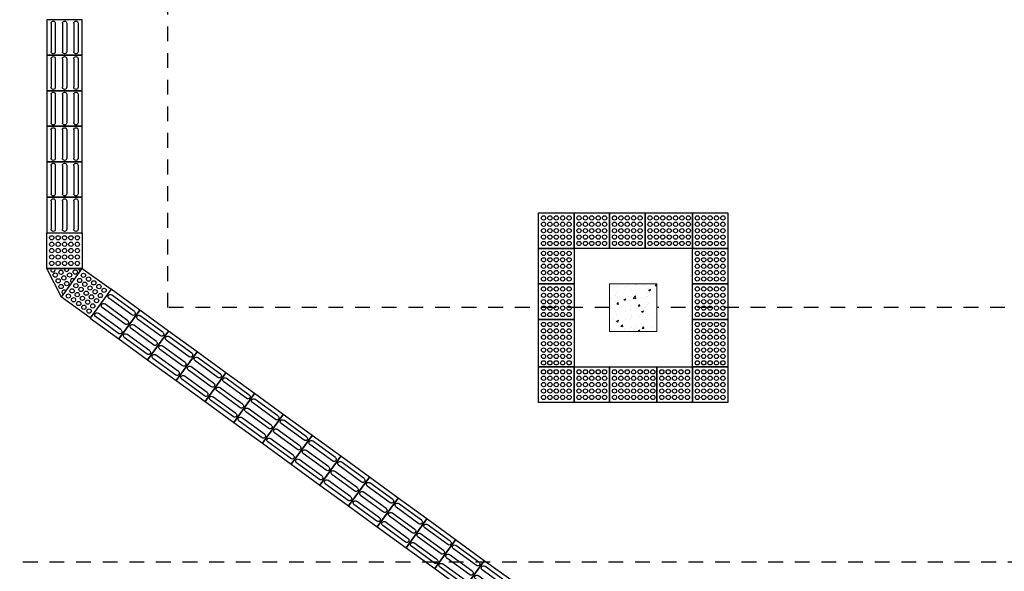
# Model space of a CAD drawing. Units: millimetres. Extents: x 3900 to 4114, y 819 to 947.
# Drawn here: x 3972 to 3980, y 872 to 877 of the extents above; entities that cross this region are included whole.
import ezdxf

# ---------------------------------------------------------------- set-up
doc = ezdxf.new("R2010")
doc.units = ezdxf.units.MM
doc.linetypes.add('HIDDEN2', pattern=[0.1875, 0.125, -0.0625])
for name, color, linetype, lineweight in [('Acessibilidade', 150, 'Continuous', 9), ('EST_PIL_VIG_LAJ', 6, 'Continuous', 5), ('HATCH', 9, 'Continuous', 5)]:
    doc.layers.add(name, color=color, linetype=linetype, lineweight=lineweight)
for name, color, linetype in [('piso alerta', 10, 'Continuous'), ('piso direcional', 160, 'Continuous'), ('PROJEÇÃO', 4, 'HIDDEN2')]:
    doc.layers.add(name, color=color, linetype=linetype)

# ---------------------------------------------------------------- blocks, each defined once
blk = doc.blocks.new('A$C2098290F')
at = {"layer": 'piso alerta'}
blk.add_lwpolyline([(0, 25), (25, 25), (25, 0), (0, 0)], close=True, dxfattribs=at)
for centre in [(3.5, 21.5), (8, 21.5), (12.5, 21.5), (17, 21.5), (21.5, 21.5), (3.5, 17), (3.5, 12.5), (8, 17), (8, 12.5), (12.5, 17), (12.5, 12.5), (17, 17), (17, 12.5), (21.5, 17), (21.5, 12.5), (3.5, 8), (8, 8), (12.5, 8), (17, 8), (21.5, 8), (3.5, 3.5), (8, 3.5), (12.5, 3.5), (17, 3.5), (21.5, 3.5)]:
    blk.add_circle(centre, 1.5, dxfattribs=at)
blk = doc.blocks.new('alerta')
at = {"layer": 'piso alerta'}
blk.add_lwpolyline([(3764.6285, 1270.4567), (3764.8712, 1270.6331), (3765.1063, 1270.3095), (3764.8636, 1270.1331)], close=True, dxfattribs=at)
for centre in [(3764.8182, 1270.5427), (3764.8619, 1270.5744), (3764.8936, 1270.5307), (3764.6872, 1270.4474), (3764.7308, 1270.4792), (3764.7745, 1270.5109), (3764.8063, 1270.4672), (3764.85, 1270.499), (3764.8817, 1270.4553), (3764.9254, 1270.487), (3764.7189, 1270.4038), (3764.7626, 1270.4355), (3764.7943, 1270.3918), (3764.838, 1270.4235), (3764.8697, 1270.3799), (3764.9134, 1270.4116), (3764.9452, 1270.3679), (3764.9571, 1270.4433), (3764.9889, 1270.3997), (3764.7506, 1270.3601), (3764.7824, 1270.3164), (3764.8261, 1270.3481), (3764.8578, 1270.3044), (3764.9015, 1270.3362), (3764.9332, 1270.2925), (3764.9769, 1270.3242), (3765.0087, 1270.2805), (3765.0206, 1270.356), (3765.0523, 1270.3123), (3764.8141, 1270.2727), (3764.8459, 1270.229), (3764.8895, 1270.2607), (3764.9213, 1270.2171), (3764.965, 1270.2488), (3764.8776, 1270.1853)]:
    blk.add_circle(centre, 0.018, dxfattribs=at)
blk = doc.blocks.new('A$C58171AD6')
at = {"layer": 'piso direcional'}
for p, q in [((3, 22.5), (3, 2.5)), ((4.5, 24), (4.5, 24)), ((6, 22.5), (6, 2.5)), ((11, 22.5), (11, 2.5)), ((12.5, 24), (12.5, 24)), ((14, 22.5), (14, 2.5)), ((19, 22.5), (19, 2.5)), ((20.5, 24), (20.5, 24)), ((22, 22.5), (22, 2.5)), ((4.5, 1), (4.5, 1)), ((12.5, 1), (12.5, 1)), ((20.5, 1), (20.5, 1))]:
    blk.add_line(p, q, dxfattribs=at)
blk.add_lwpolyline([(25, 25), (25, 0), (0, 0), (0, 25)], close=True, dxfattribs=at)
for centre, start, end in [((4.5, 22.5), 90, 180), ((4.5, 22.5), 0, 90), ((12.5, 22.5), 90, 180), ((12.5, 22.5), 0, 90), ((20.5, 22.5), 90, 180), ((20.5, 22.5), 0, 90), ((4.5, 2.5), 180, 270), ((4.5, 2.5), 270, 0), ((12.5, 2.5), 180, 270), ((12.5, 2.5), 270, 0), ((20.5, 2.5), 180, 270), ((20.5, 2.5), 270, 0)]:
    blk.add_arc(centre, 1.5, start, end, dxfattribs=at)

msp = doc.modelspace()

# ---------------------------------------------------------------- hatches: boundary and pattern name
at = {"layer": 'HATCH'}
h = msp.add_hatch(dxfattribs=at)
h.set_pattern_fill('AR-CONC', color=253, scale=0.025, style=0)
h.set_pattern_definition([(50, (3822.06878, 1286.61617), (0.179315046, -0.015688034), [0.01875, -0.20625]), (355, (3822.06878, 1286.61617), (-0.03468783, 0.18804803), [0.015, -0.165]), (100.4514, (3822.08372, 1286.61486), (0.144627345, 0.172359886), [0.01593505, -0.17528553]), (46.1842, (3822.06878, 1286.66617), (0.26681026, -0.04137975), [0.028125, -0.309375]), (96.6356, (3822.091, 1286.66272), (0.23366568, 0.24352947), [0.02390257, -0.26292825]), (351.1842, (3822.06878, 1286.66617), (0.23366549, 0.24352965), [0.0225, -0.2475]), (21, (3822.09378, 1286.65367), (0.149226763, -0.100654723), [0.01875, -0.20625]), (326, (3822.09378, 1286.65367), (0.06082883, 0.18128751), [0.015, -0.165]), (71.4514, (3822.10621, 1286.64528), (0.21005566, 0.080632624), [0.01593505, -0.17528553]), (37.5, (3822.06878, 1286.61617), (0.003039964, 0.083223463), [0, -0.163, 0, -0.1675, 0, -0.165625]), (7.5, (3822.06878, 1286.61617), (0.065767384, 0.098602928), [0, -0.0955, 0, -0.15925, 0, -0.063125]), (327.5, (3822.01303, 1286.61617), (0.133455609, -0.005638718), [0, -0.0625, 0, -0.195, 0, -0.25875]), (317.5, (3821.98803, 1286.61617), (0.145796542, 0.025026246), [0, -0.08125, 0, -0.1295, 0, -0.18375])])
h.paths.add_polyline_path([(3977.0991, 874.7354), (3976.6991, 874.7354), (3976.6991, 874.3354), (3977.0991, 874.3354)])

# ---------------------------------------------------------------- linework, layer by layer
at = {"layer": 'EST_PIL_VIG_LAJ', "color": 253}
msp.add_lwpolyline([(3976.6991, 874.3354), (3977.0991, 874.3354), (3977.0991, 874.7354), (3976.6991, 874.7354)], close=True, dxfattribs=at)
at = {"layer": 'piso alerta'}
for p, q in [((3972.0664, 874.6244), (3971.9428, 874.8671)), ((3971.9428, 874.8671), (3972.2428, 874.8671))]:
    msp.add_line(p, q, dxfattribs=at)
for centre in [(3972.0144, 874.8101), (3972.0625, 874.8347), (3972.1352, 874.8111), (3972.1833, 874.8356), (3972.0389, 874.762), (3972.087, 874.7865), (3972.1116, 874.7384), (3972.0634, 874.7139)]:
    msp.add_circle(centre, 0.018, dxfattribs=at)
for centre, start, end in [((3971.9945, 874.8549), 137.59065, 42.40935), ((3972.1106, 874.8592), 153.96465, 26.03535), ((3972.2314, 874.8601), 157.16975, 250.52157), ((3972.1597, 874.7629), 34.40924, 253.59076), ((3972.088, 874.6658), 31.28031, 256.71969)]:
    msp.add_arc(centre, 0.018, start, end, dxfattribs=at)
at = {"layer": 'PROJEÇÃO', "color": 253}
for p, q in [((3972.9657, 874.5354), (3972.9657, 894.7854)), ((3976.6991, 874.5354), (3972.9657, 874.5354)), ((3980.0414, 874.5354), (3977.0991, 874.5354)), ((3981.7656, 872.3854), (3971.5754, 872.3854))]:
    msp.add_line(p, q, dxfattribs=at)

# ---------------------------------------------------------------- block references
at = {"layer": 'Acessibilidade'}
for name, p, xscale, yscale, zscale, rotation in [('A$C58171AD6', (3972.2428, 876.6671), -0.012, 0.012, 0.012, 7.21823e-11), ('A$C58171AD6', (3972.2428, 876.3671), -0.012, 0.012, 0.012, 7.21823e-11), ('A$C58171AD6', (3972.2428, 876.0671), -0.012, 0.012, 0.012, 7.21823e-11), ('A$C58171AD6', (3972.2428, 875.7671), -0.012, 0.012, 0.012, 7.21823e-11), ('A$C58171AD6', (3972.2428, 875.4671), -0.012, 0.012, 0.012, 7.21823e-11), ('A$C58171AD6', (3972.2428, 875.1671), -0.012, 0.012, 0.012, 7.21823e-11), ('A$C2098290F', (3971.9428, 875.1671), 0.0120000000000029, 0.0120000000000029, 0.0120000000000029, 270.0000000004093), ('A$C2098290F', (3972.0664, 874.6244), 0.0120000000000029, 0.0120000000000029, 0.0120000000000029, 324.0000000000782), ('A$C58171AD6', (3972.3092, 874.448), -0.012, 0.012, 0.012, 234.000000000078), ('A$C58171AD6', (3972.5519, 874.2717), -0.012, 0.012, 0.012, 234.000000000078), ('A$C58171AD6', (3972.7946, 874.0954), -0.012, 0.012, 0.012, 234.000000000078), ('A$C58171AD6', (3973.0373, 873.919), -0.012, 0.012, 0.012, 234.000000000078), ('A$C58171AD6', (3973.28, 873.7427), -0.012, 0.012, 0.012, 234.000000000078), ('A$C58171AD6', (3973.5227, 873.5664), -0.012, 0.012, 0.012, 234.000000000078), ('A$C58171AD6', (3973.7654, 873.39), -0.012, 0.012, 0.012, 234.000000000078), ('A$C58171AD6', (3974.0081, 873.2137), -0.012, 0.012, 0.012, 234.000000000078), ('A$C58171AD6', (3974.2508, 873.0373), -0.012, 0.012, 0.012, 234.000000000078), ('A$C58171AD6', (3974.4935, 872.861), -0.012, 0.012, 0.012, 234.000000000078), ('A$C58171AD6', (3974.7362, 872.6847), -0.012, 0.012, 0.012, 234.000000000078), ('A$C58171AD6', (3974.9789, 872.5083), -0.012, 0.012, 0.012, 234.000000000078), ('A$C58171AD6', (3975.2216, 872.332), -0.012, 0.012, 0.012, 234.000000000078), ('A$C58171AD6', (3975.4643, 872.1557), -0.012, 0.012, 0.012, 234.000000000078)]:
    msp.add_blockref(name, p, dxfattribs=dict(at, xscale=xscale, yscale=yscale, zscale=zscale, rotation=rotation))
at = {"layer": 'Acessibilidade', "xscale": 0.0120000000000029, "yscale": 0.0120000000000029, "zscale": 0.0120000000000029}
for p in [(3976.0991, 875.0354), (3976.3991, 875.0354), (3976.6991, 875.0354), (3977.3991, 875.0354), (3976.0991, 874.7354), (3977.3991, 874.7354), (3976.0991, 874.4354), (3977.3991, 874.4354), (3976.0991, 873.7354), (3976.3991, 873.7354), (3977.0991, 873.7354), (3977.3991, 873.7354)]:
    msp.add_blockref('A$C2098290F', p, dxfattribs=at)
at = {"layer": 'piso alerta'}
for p, rotation in [((2792.0271, -2917.3688), 54.0000000000782), ((178.9116, 2059.4074), 324.0000000000782), ((183.6949, 2059.4074), 324.0000000000782), ((184.9949, 2059.4074), 324.0000000000782), ((2791.7271, -2918.6688), 54.0000000000782)]:
    msp.add_blockref('alerta', p, dxfattribs=dict(at, rotation=rotation))

doc.saveas('drawing.dxf')
